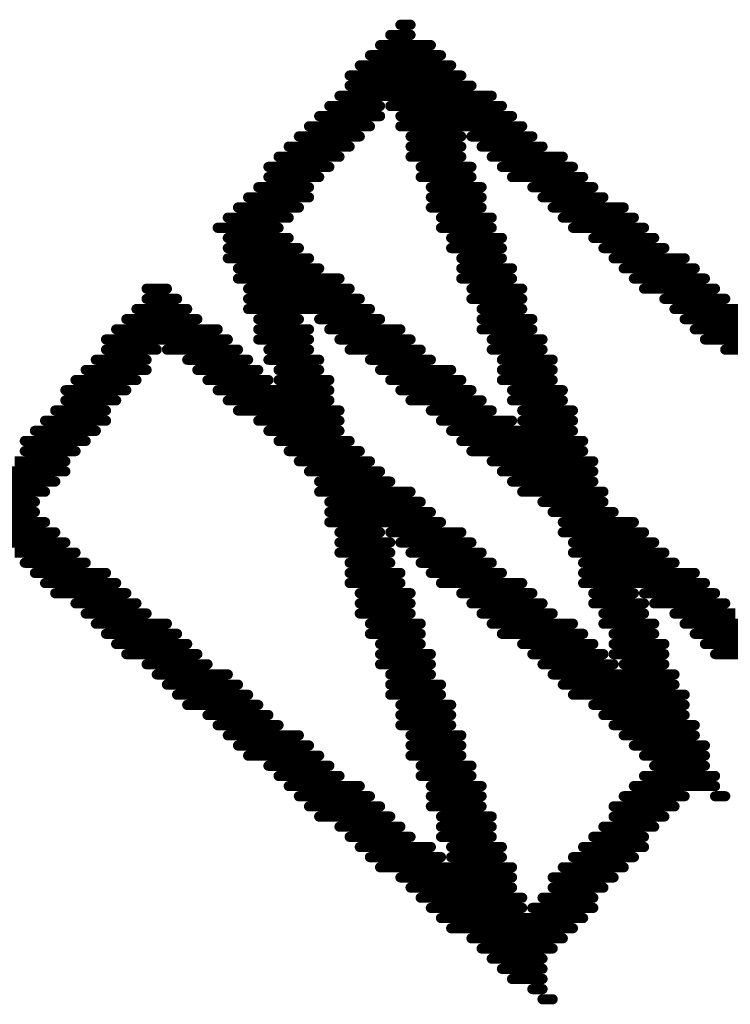
# Model space of a CAD drawing. Extents: x 0 to 713, y 0 to 504.
# Drawn here: x 145 to 146, y 348 to 350 of the extents above; entities that cross this region are included whole.
import ezdxf

# ---------------------------------------------------------------- set-up
doc = ezdxf.new("R2010")
doc.units = 0
doc.header["$MEASUREMENT"] = 0
doc.layers.add('LAYNR1', color=2, linetype='CONTINUOUS')

msp = doc.modelspace()

# ---------------------------------------------------------------- linework, layer by layer
at = {"layer": 'LAYNR1', "color": 7, "const_width": 0.0254}
for points in [[(145.4665, 350.4), (145.4919, 350.4)], [(145.4411, 350.3746), (145.4919, 350.3746)], [(145.4157, 350.3492), (145.5427, 350.3492)], [(145.3903, 350.3238), (145.5681, 350.3238)], [(145.3649, 350.2984), (145.5935, 350.2984)], [(145.3395, 350.273), (145.6189, 350.273)], [(145.3395, 350.2476), (145.6443, 350.2476)], [(145.3141, 350.2222), (145.6951, 350.2222)], [(145.2887, 350.1968), (145.4157, 350.1968)], [(145.4411, 350.1968), (145.7205, 350.1968)], [(145.2633, 350.1714), (145.4157, 350.1714)], [(145.4665, 350.1714), (145.7459, 350.1714)], [(145.2379, 350.146), (145.3903, 350.146)], [(145.4665, 350.146), (145.7713, 350.146)], [(145.2125, 350.1206), (145.3649, 350.1206)], [(145.4919, 350.1206), (145.6189, 350.1206)], [(145.6443, 350.1206), (145.7967, 350.1206)], [(145.1871, 350.0952), (145.3395, 350.0952)], [(145.4919, 350.0952), (145.6189, 350.0952)], [(145.6697, 350.0952), (145.8221, 350.0952)], [(145.1617, 350.0698), (145.3141, 350.0698)], [(145.4919, 350.0698), (145.6189, 350.0698)], [(145.6951, 350.0698), (145.8729, 350.0698)], [(145.1363, 350.0444), (145.2887, 350.0444)], [(145.5173, 350.0444), (145.6443, 350.0444)], [(145.7205, 350.0444), (145.8983, 350.0444)], [(145.1363, 350.019), (145.2633, 350.019)], [(145.5173, 350.019), (145.6443, 350.019)], [(145.7459, 350.019), (145.9237, 350.019)], [(145.1109, 349.9936), (145.2379, 349.9936)], [(145.5427, 349.9936), (145.6697, 349.9936)], [(145.7967, 349.9936), (145.9491, 349.9936)], [(145.0855, 349.9682), (145.2379, 349.9682)], [(145.5427, 349.9682), (145.6697, 349.9682)], [(145.8221, 349.9682), (145.9745, 349.9682)], [(145.0601, 349.9428), (145.2125, 349.9428)], [(145.5427, 349.9428), (145.6697, 349.9428)], [(145.8475, 349.9428), (146.0253, 349.9428)], [(145.0347, 349.9174), (145.1871, 349.9174)], [(145.5681, 349.9174), (145.6951, 349.9174)], [(145.8729, 349.9174), (146.0507, 349.9174)], [(145.0093, 349.892), (145.1617, 349.892)], [(145.5681, 349.892), (145.6951, 349.892)], [(145.8983, 349.892), (146.0761, 349.892)], [(145.0347, 349.8666), (145.1871, 349.8666)], [(145.5935, 349.8666), (145.7205, 349.8666)], [(145.9491, 349.8666), (146.1015, 349.8666)], [(145.0347, 349.8412), (145.2125, 349.8412)], [(145.5935, 349.8412), (145.7205, 349.8412)], [(145.9745, 349.8412), (146.1269, 349.8412)], [(145.0347, 349.8158), (145.2379, 349.8158)], [(145.6189, 349.8158), (145.7205, 349.8158)], [(145.9999, 349.8158), (146.1777, 349.8158)], [(145.0601, 349.7904), (145.2633, 349.7904)], [(145.6189, 349.7904), (145.7459, 349.7904)], [(146.0253, 349.7904), (146.2031, 349.7904)], [(145.0601, 349.765), (145.3141, 349.765)], [(145.6189, 349.765), (145.7459, 349.765)], [(146.0507, 349.765), (146.2285, 349.765)], [(144.8315, 349.7396), (144.8823, 349.7396)], [(145.0855, 349.7396), (145.3395, 349.7396)], [(145.6443, 349.7396), (145.7713, 349.7396)], [(146.0761, 349.7396), (146.2539, 349.7396)], [(144.8315, 349.7142), (144.9077, 349.7142)], [(145.0855, 349.7142), (145.3649, 349.7142)], [(145.6443, 349.7142), (145.7713, 349.7142)], [(146.1269, 349.7142), (146.2793, 349.7142)], [(144.8061, 349.6888), (144.9331, 349.6888)], [(145.0855, 349.6888), (145.3903, 349.6888)], [(145.6697, 349.6888), (145.7713, 349.6888)], [(146.1523, 349.6888), (146.4571, 349.6888)], [(144.7807, 349.6634), (144.9585, 349.6634)], [(145.1109, 349.6634), (145.2125, 349.6634)], [(145.2633, 349.6634), (145.4157, 349.6634)], [(145.6697, 349.6634), (145.7967, 349.6634)], [(146.1777, 349.6634), (146.4317, 349.6634)], [(144.7553, 349.638), (145.0093, 349.638)], [(145.1109, 349.638), (145.2379, 349.638)], [(145.2887, 349.638), (145.4665, 349.638)], [(145.6697, 349.638), (145.7967, 349.638)], [(146.2031, 349.638), (146.4063, 349.638)], [(144.7299, 349.6126), (145.0347, 349.6126)], [(145.1109, 349.6126), (145.2379, 349.6126)], [(145.3141, 349.6126), (145.4919, 349.6126)], [(145.6951, 349.6126), (145.8221, 349.6126)], [(146.2285, 349.6126), (146.3809, 349.6126)], [(144.7299, 349.5872), (144.8569, 349.5872)], [(144.8823, 349.5872), (145.0601, 349.5872)], [(145.1363, 349.5872), (145.2379, 349.5872)], [(145.3395, 349.5872), (145.5173, 349.5872)], [(145.6951, 349.5872), (145.8221, 349.5872)], [(146.2793, 349.5872), (146.3809, 349.5872)], [(144.7045, 349.5618), (144.8315, 349.5618)], [(144.9331, 349.5618), (145.0855, 349.5618)], [(145.1363, 349.5618), (145.2633, 349.5618)], [(145.3903, 349.5618), (145.5427, 349.5618)], [(145.7205, 349.5618), (145.8475, 349.5618)], [(144.6791, 349.5364), (144.8315, 349.5364)], [(144.9585, 349.5364), (145.1109, 349.5364)], [(145.1617, 349.5364), (145.2633, 349.5364)], [(145.4157, 349.5364), (145.5935, 349.5364)], [(145.7205, 349.5364), (145.8475, 349.5364)], [(144.6537, 349.511), (144.8061, 349.511)], [(144.9839, 349.511), (145.1363, 349.511)], [(145.1617, 349.511), (145.2887, 349.511)], [(145.4411, 349.511), (145.6189, 349.511)], [(145.7205, 349.511), (145.8475, 349.511)], [(144.6283, 349.4856), (144.7807, 349.4856)], [(145.0093, 349.4856), (145.2887, 349.4856)], [(145.4665, 349.4856), (145.6443, 349.4856)], [(145.7459, 349.4856), (145.8729, 349.4856)], [(144.6283, 349.4602), (144.7553, 349.4602)], [(145.0347, 349.4602), (145.2887, 349.4602)], [(145.4919, 349.4602), (145.6697, 349.4602)], [(145.7459, 349.4602), (145.8729, 349.4602)], [(144.6029, 349.4348), (144.7299, 349.4348)], [(145.0601, 349.4348), (145.3141, 349.4348)], [(145.5427, 349.4348), (145.6951, 349.4348)], [(145.7713, 349.4348), (145.8983, 349.4348)], [(144.5775, 349.4094), (144.7299, 349.4094)], [(145.1109, 349.4094), (145.3141, 349.4094)], [(145.5681, 349.4094), (145.7459, 349.4094)], [(145.7713, 349.4094), (145.8983, 349.4094)], [(144.5521, 349.384), (144.7045, 349.384)], [(145.1363, 349.384), (145.3141, 349.384)], [(145.5935, 349.384), (145.8983, 349.384)], [(144.5267, 349.3586), (144.6791, 349.3586)], [(145.1617, 349.3586), (145.3395, 349.3586)], [(145.6189, 349.3586), (145.9237, 349.3586)], [(144.5267, 349.3332), (144.6537, 349.3332)], [(145.1871, 349.3332), (145.3649, 349.3332)], [(145.6443, 349.3332), (145.9237, 349.3332)], [(144.5013, 349.3078), (144.6283, 349.3078)], [(145.2125, 349.3078), (145.3903, 349.3078)], [(145.6951, 349.3078), (145.9491, 349.3078)], [(144.4759, 349.2824), (144.6283, 349.2824)], [(145.2379, 349.2824), (145.4157, 349.2824)], [(145.7205, 349.2824), (145.9491, 349.2824)], [(144.4505, 349.257), (144.6029, 349.257)], [(145.2633, 349.257), (145.4411, 349.257)], [(145.7459, 349.257), (145.9491, 349.257)], [(144.4251, 349.2316), (144.5775, 349.2316)], [(145.2633, 349.2316), (145.4919, 349.2316)], [(145.7713, 349.2316), (145.9745, 349.2316)], [(144.4251, 349.2062), (144.5521, 349.2062)], [(145.2887, 349.2062), (145.5173, 349.2062)], [(145.8221, 349.2062), (145.9745, 349.2062)], [(144.3997, 349.1808), (144.5521, 349.1808)], [(145.2887, 349.1808), (145.5427, 349.1808)], [(145.8475, 349.1808), (145.9999, 349.1808)], [(144.3997, 349.1554), (144.5775, 349.1554)], [(145.2887, 349.1554), (145.5681, 349.1554)], [(145.8729, 349.1554), (146.0507, 349.1554)], [(144.4251, 349.13), (144.6029, 349.13)], [(145.3141, 349.13), (145.4157, 349.13)], [(145.4411, 349.13), (145.6189, 349.13)], [(145.8729, 349.13), (146.0761, 349.13)], [(144.4505, 349.1046), (144.6283, 349.1046)], [(145.3141, 349.1046), (145.4411, 349.1046)], [(145.4665, 349.1046), (145.6443, 349.1046)], [(145.8983, 349.1046), (146.1015, 349.1046)], [(144.5013, 349.0792), (144.6537, 349.0792)], [(145.3141, 349.0792), (145.4411, 349.0792)], [(145.4919, 349.0792), (145.6697, 349.0792)], [(145.8983, 349.0792), (146.1269, 349.0792)], [(144.5267, 349.0538), (144.6791, 349.0538)], [(145.3395, 349.0538), (145.4411, 349.0538)], [(145.5173, 349.0538), (145.6951, 349.0538)], [(145.9237, 349.0538), (146.1523, 349.0538)], [(144.5521, 349.0284), (144.7299, 349.0284)], [(145.3395, 349.0284), (145.4665, 349.0284)], [(145.5427, 349.0284), (145.7205, 349.0284)], [(145.9237, 349.0284), (146.2031, 349.0284)], [(144.5775, 349.003), (144.7553, 349.003)], [(145.3395, 349.003), (145.4665, 349.003)], [(145.5681, 349.003), (145.7713, 349.003)], [(145.9237, 349.003), (146.2285, 349.003)], [(144.6029, 348.9776), (144.7807, 348.9776)], [(145.3649, 348.9776), (145.4919, 348.9776)], [(145.6189, 348.9776), (145.7967, 348.9776)], [(145.9491, 348.9776), (146.0507, 348.9776)], [(146.0761, 348.9776), (146.2539, 348.9776)], [(144.6537, 348.9522), (144.8061, 348.9522)], [(145.3649, 348.9522), (145.4919, 348.9522)], [(145.6443, 348.9522), (145.8221, 348.9522)], [(145.9491, 348.9522), (146.0761, 348.9522)], [(146.1015, 348.9522), (146.2793, 348.9522)], [(144.6791, 348.9268), (144.8315, 348.9268)], [(145.3649, 348.9268), (145.4919, 348.9268)], [(145.6697, 348.9268), (145.8475, 348.9268)], [(145.9745, 348.9268), (146.0761, 348.9268)], [(146.1523, 348.9268), (146.3047, 348.9268)], [(144.7045, 348.9014), (144.8823, 348.9014)], [(145.3903, 348.9014), (145.5173, 348.9014)], [(145.6951, 348.9014), (145.8983, 348.9014)], [(145.9745, 348.9014), (146.1015, 348.9014)], [(146.1777, 348.9014), (146.3301, 348.9014)], [(144.7299, 348.876), (144.9077, 348.876)], [(145.3903, 348.876), (145.5173, 348.876)], [(145.7205, 348.876), (145.9237, 348.876)], [(145.9999, 348.876), (146.1015, 348.876)], [(146.2031, 348.876), (146.4571, 348.876)], [(144.7553, 348.8506), (144.9331, 348.8506)], [(145.4157, 348.8506), (145.5173, 348.8506)], [(145.7713, 348.8506), (145.9491, 348.8506)], [(145.9999, 348.8506), (146.1269, 348.8506)], [(146.2285, 348.8506), (146.4317, 348.8506)], [(144.7807, 348.8252), (144.9585, 348.8252)], [(145.4157, 348.8252), (145.5427, 348.8252)], [(145.7967, 348.8252), (145.9745, 348.8252)], [(145.9999, 348.8252), (146.1269, 348.8252)], [(146.2539, 348.8252), (146.4317, 348.8252)], [(144.8315, 348.7998), (144.9839, 348.7998)], [(145.4157, 348.7998), (145.5427, 348.7998)], [(145.8221, 348.7998), (145.9999, 348.7998)], [(146.0253, 348.7998), (146.1269, 348.7998)], [(144.8569, 348.7744), (145.0347, 348.7744)], [(145.4411, 348.7744), (145.5427, 348.7744)], [(145.8475, 348.7744), (146.1523, 348.7744)], [(144.8823, 348.749), (145.0601, 348.749)], [(145.4411, 348.749), (145.5681, 348.749)], [(145.8729, 348.749), (146.1523, 348.749)], [(144.9077, 348.7236), (145.0855, 348.7236)], [(145.4411, 348.7236), (145.5681, 348.7236)], [(145.8983, 348.7236), (146.1777, 348.7236)], [(144.9331, 348.6982), (145.1109, 348.6982)], [(145.4665, 348.6982), (145.5935, 348.6982)], [(145.9491, 348.6982), (146.1777, 348.6982)], [(144.9839, 348.6728), (145.1363, 348.6728)], [(145.4665, 348.6728), (145.5935, 348.6728)], [(145.9745, 348.6728), (146.1777, 348.6728)], [(145.0093, 348.6474), (145.1617, 348.6474)], [(145.4665, 348.6474), (145.5935, 348.6474)], [(145.9999, 348.6474), (146.2031, 348.6474)], [(145.0347, 348.622), (145.2125, 348.622)], [(145.4919, 348.622), (145.6189, 348.622)], [(146.0253, 348.622), (146.2031, 348.622)], [(145.0601, 348.5966), (145.2379, 348.5966)], [(145.4919, 348.5966), (145.6189, 348.5966)], [(146.0507, 348.5966), (146.2285, 348.5966)], [(145.0855, 348.5712), (145.2633, 348.5712)], [(145.4919, 348.5712), (145.6189, 348.5712)], [(146.0761, 348.5712), (146.2285, 348.5712)], [(145.1363, 348.5458), (145.2887, 348.5458)], [(145.5173, 348.5458), (145.6443, 348.5458)], [(146.1015, 348.5458), (146.2285, 348.5458)], [(145.1617, 348.5204), (145.3141, 348.5204)], [(145.5173, 348.5204), (145.6443, 348.5204)], [(146.0761, 348.5204), (146.2539, 348.5204)], [(145.1871, 348.495), (145.3649, 348.495)], [(145.5427, 348.495), (145.6697, 348.495)], [(146.0507, 348.495), (146.2539, 348.495)], [(145.2125, 348.4696), (145.3903, 348.4696)], [(145.5427, 348.4696), (145.6697, 348.4696)], [(146.0253, 348.4696), (146.1777, 348.4696)], [(146.2539, 348.4696), (146.2793, 348.4696)], [(145.2379, 348.4442), (145.4157, 348.4442)], [(145.5427, 348.4442), (145.6697, 348.4442)], [(145.9999, 348.4442), (146.1523, 348.4442)], [(145.2633, 348.4188), (145.4411, 348.4188)], [(145.5681, 348.4188), (145.6951, 348.4188)], [(145.9999, 348.4188), (146.1269, 348.4188)], [(145.3141, 348.3934), (145.4665, 348.3934)], [(145.5681, 348.3934), (145.6951, 348.3934)], [(145.9745, 348.3934), (146.1015, 348.3934)], [(145.3395, 348.368), (145.4919, 348.368)], [(145.5681, 348.368), (145.6951, 348.368)], [(145.9491, 348.368), (146.0761, 348.368)], [(145.3649, 348.3426), (145.5427, 348.3426)], [(145.5935, 348.3426), (145.7205, 348.3426)], [(145.9237, 348.3426), (146.0761, 348.3426)], [(145.3903, 348.3172), (145.5681, 348.3172)], [(145.5935, 348.3172), (145.7205, 348.3172)], [(145.8983, 348.3172), (146.0507, 348.3172)], [(145.4157, 348.2918), (145.7459, 348.2918)], [(145.8729, 348.2918), (146.0253, 348.2918)], [(145.4665, 348.2664), (145.7459, 348.2664)], [(145.8475, 348.2664), (145.9999, 348.2664)], [(145.4919, 348.241), (145.7459, 348.241)], [(145.8475, 348.241), (145.9745, 348.241)], [(145.5173, 348.2156), (145.7713, 348.2156)], [(145.8221, 348.2156), (145.9491, 348.2156)], [(145.5427, 348.1902), (145.7713, 348.1902)], [(145.7967, 348.1902), (145.9491, 348.1902)], [(145.5681, 348.1648), (145.9237, 348.1648)], [(145.5935, 348.1394), (145.8983, 348.1394)], [(145.6443, 348.114), (145.8729, 348.114)], [(145.6697, 348.0886), (145.8475, 348.0886)], [(145.6951, 348.0632), (145.8221, 348.0632)], [(145.7205, 348.0378), (145.8221, 348.0378)], [(145.7459, 348.0124), (145.8221, 348.0124)], [(145.7967, 347.987), (145.8221, 347.987)], [(145.8221, 347.9616), (145.8475, 347.9616)]]:
    msp.add_lwpolyline(points, dxfattribs=at)
at = {"layer": 'LAYNR1', "color": 7, "const_width": 0.0127}
for points in [[(145.4602, 350.4, 1), (145.4729, 350.4, 1)], [(145.4856, 350.4, 1), (145.4983, 350.4, 1)], [(145.4348, 350.3746, 1), (145.4475, 350.3746, 1)], [(145.4856, 350.3746, 1), (145.4983, 350.3746, 1)], [(145.4094, 350.3492, 1), (145.4221, 350.3492, 1)], [(145.5364, 350.3492, 1), (145.5491, 350.3492, 1)], [(145.384, 350.3238, 1), (145.3967, 350.3238, 1)], [(145.5618, 350.3238, 1), (145.5745, 350.3238, 1)], [(145.3586, 350.2984, 1), (145.3713, 350.2984, 1)], [(145.5872, 350.2984, 1), (145.5999, 350.2984, 1)], [(145.3332, 350.273, 1), (145.3459, 350.273, 1)], [(145.6126, 350.273, 1), (145.6253, 350.273, 1)], [(145.3332, 350.2476, 1), (145.3459, 350.2476, 1)], [(145.638, 350.2476, 1), (145.6507, 350.2476, 1)], [(145.3078, 350.2222, 1), (145.3205, 350.2222, 1)], [(145.6888, 350.2222, 1), (145.7015, 350.2222, 1)], [(145.2824, 350.1968, 1), (145.2951, 350.1968, 1)], [(145.4094, 350.1968, 1), (145.4221, 350.1968, 1)], [(145.4348, 350.1968, 1), (145.4475, 350.1968, 1)], [(145.7142, 350.1968, 1), (145.7269, 350.1968, 1)], [(145.257, 350.1714, 1), (145.2697, 350.1714, 1)], [(145.4094, 350.1714, 1), (145.4221, 350.1714, 1)], [(145.4602, 350.1714, 1), (145.4729, 350.1714, 1)], [(145.7396, 350.1714, 1), (145.7523, 350.1714, 1)], [(145.2316, 350.146, 1), (145.2443, 350.146, 1)], [(145.384, 350.146, 1), (145.3967, 350.146, 1)], [(145.4602, 350.146, 1), (145.4729, 350.146, 1)], [(145.765, 350.146, 1), (145.7777, 350.146, 1)], [(145.2062, 350.1206, 1), (145.2189, 350.1206, 1)], [(145.3586, 350.1206, 1), (145.3713, 350.1206, 1)], [(145.4856, 350.1206, 1), (145.4983, 350.1206, 1)], [(145.6126, 350.1206, 1), (145.6253, 350.1206, 1)], [(145.638, 350.1206, 1), (145.6507, 350.1206, 1)], [(145.7904, 350.1206, 1), (145.8031, 350.1206, 1)], [(145.1808, 350.0952, 1), (145.1935, 350.0952, 1)], [(145.3332, 350.0952, 1), (145.3459, 350.0952, 1)], [(145.4856, 350.0952, 1), (145.4983, 350.0952, 1)], [(145.6126, 350.0952, 1), (145.6253, 350.0952, 1)], [(145.6634, 350.0952, 1), (145.6761, 350.0952, 1)], [(145.8158, 350.0952, 1), (145.8285, 350.0952, 1)], [(145.1554, 350.0698, 1), (145.1681, 350.0698, 1)], [(145.3078, 350.0698, 1), (145.3205, 350.0698, 1)], [(145.4856, 350.0698, 1), (145.4983, 350.0698, 1)], [(145.6126, 350.0698, 1), (145.6253, 350.0698, 1)], [(145.6888, 350.0698, 1), (145.7015, 350.0698, 1)], [(145.8666, 350.0698, 1), (145.8793, 350.0698, 1)], [(145.13, 350.0444, 1), (145.1427, 350.0444, 1)], [(145.2824, 350.0444, 1), (145.2951, 350.0444, 1)], [(145.511, 350.0444, 1), (145.5237, 350.0444, 1)], [(145.638, 350.0444, 1), (145.6507, 350.0444, 1)], [(145.7142, 350.0444, 1), (145.7269, 350.0444, 1)], [(145.892, 350.0444, 1), (145.9047, 350.0444, 1)], [(145.13, 350.019, 1), (145.1427, 350.019, 1)], [(145.257, 350.019, 1), (145.2697, 350.019, 1)], [(145.511, 350.019, 1), (145.5237, 350.019, 1)], [(145.638, 350.019, 1), (145.6507, 350.019, 1)], [(145.7396, 350.019, 1), (145.7523, 350.019, 1)], [(145.9174, 350.019, 1), (145.9301, 350.019, 1)], [(145.1046, 349.9936, 1), (145.1173, 349.9936, 1)], [(145.2316, 349.9936, 1), (145.2443, 349.9936, 1)], [(145.5364, 349.9936, 1), (145.5491, 349.9936, 1)], [(145.6634, 349.9936, 1), (145.6761, 349.9936, 1)], [(145.7904, 349.9936, 1), (145.8031, 349.9936, 1)], [(145.9428, 349.9936, 1), (145.9555, 349.9936, 1)], [(145.0792, 349.9682, 1), (145.0919, 349.9682, 1)], [(145.2316, 349.9682, 1), (145.2443, 349.9682, 1)], [(145.5364, 349.9682, 1), (145.5491, 349.9682, 1)], [(145.6634, 349.9682, 1), (145.6761, 349.9682, 1)], [(145.8158, 349.9682, 1), (145.8285, 349.9682, 1)], [(145.9682, 349.9682, 1), (145.9809, 349.9682, 1)], [(145.0538, 349.9428, 1), (145.0665, 349.9428, 1)], [(145.2062, 349.9428, 1), (145.2189, 349.9428, 1)], [(145.5364, 349.9428, 1), (145.5491, 349.9428, 1)], [(145.6634, 349.9428, 1), (145.6761, 349.9428, 1)], [(145.8412, 349.9428, 1), (145.8539, 349.9428, 1)], [(146.019, 349.9428, 1), (146.0317, 349.9428, 1)], [(145.0284, 349.9174, 1), (145.0411, 349.9174, 1)], [(145.1808, 349.9174, 1), (145.1935, 349.9174, 1)], [(145.5618, 349.9174, 1), (145.5745, 349.9174, 1)], [(145.6888, 349.9174, 1), (145.7015, 349.9174, 1)], [(145.8666, 349.9174, 1), (145.8793, 349.9174, 1)], [(146.0444, 349.9174, 1), (146.0571, 349.9174, 1)], [(145.003, 349.892, 1), (145.0157, 349.892, 1)], [(145.1554, 349.892, 1), (145.1681, 349.892, 1)], [(145.5618, 349.892, 1), (145.5745, 349.892, 1)], [(145.6888, 349.892, 1), (145.7015, 349.892, 1)], [(145.892, 349.892, 1), (145.9047, 349.892, 1)], [(146.0698, 349.892, 1), (146.0825, 349.892, 1)], [(145.0284, 349.8666, 1), (145.0411, 349.8666, 1)], [(145.1808, 349.8666, 1), (145.1935, 349.8666, 1)], [(145.5872, 349.8666, 1), (145.5999, 349.8666, 1)], [(145.7142, 349.8666, 1), (145.7269, 349.8666, 1)], [(145.9428, 349.8666, 1), (145.9555, 349.8666, 1)], [(146.0952, 349.8666, 1), (146.1079, 349.8666, 1)], [(145.0284, 349.8412, 1), (145.0411, 349.8412, 1)], [(145.2062, 349.8412, 1), (145.2189, 349.8412, 1)], [(145.5872, 349.8412, 1), (145.5999, 349.8412, 1)], [(145.7142, 349.8412, 1), (145.7269, 349.8412, 1)], [(145.9682, 349.8412, 1), (145.9809, 349.8412, 1)], [(146.1206, 349.8412, 1), (146.1333, 349.8412, 1)], [(145.0284, 349.8158, 1), (145.0411, 349.8158, 1)], [(145.2316, 349.8158, 1), (145.2443, 349.8158, 1)], [(145.6126, 349.8158, 1), (145.6253, 349.8158, 1)], [(145.7142, 349.8158, 1), (145.7269, 349.8158, 1)], [(145.9936, 349.8158, 1), (146.0063, 349.8158, 1)], [(146.1714, 349.8158, 1), (146.1841, 349.8158, 1)], [(145.0538, 349.7904, 1), (145.0665, 349.7904, 1)], [(145.257, 349.7904, 1), (145.2697, 349.7904, 1)], [(145.6126, 349.7904, 1), (145.6253, 349.7904, 1)], [(145.7396, 349.7904, 1), (145.7523, 349.7904, 1)], [(146.019, 349.7904, 1), (146.0317, 349.7904, 1)], [(146.1968, 349.7904, 1), (146.2095, 349.7904, 1)], [(145.0538, 349.765, 1), (145.0665, 349.765, 1)], [(145.3078, 349.765, 1), (145.3205, 349.765, 1)], [(145.6126, 349.765, 1), (145.6253, 349.765, 1)], [(145.7396, 349.765, 1), (145.7523, 349.765, 1)], [(146.0444, 349.765, 1), (146.0571, 349.765, 1)], [(146.2222, 349.765, 1), (146.2349, 349.765, 1)], [(144.8252, 349.7396, 1), (144.8379, 349.7396, 1)], [(144.876, 349.7396, 1), (144.8887, 349.7396, 1)], [(145.0792, 349.7396, 1), (145.0919, 349.7396, 1)], [(145.3332, 349.7396, 1), (145.3459, 349.7396, 1)], [(145.638, 349.7396, 1), (145.6507, 349.7396, 1)], [(145.765, 349.7396, 1), (145.7777, 349.7396, 1)], [(146.0698, 349.7396, 1), (146.0825, 349.7396, 1)], [(146.2476, 349.7396, 1), (146.2603, 349.7396, 1)], [(144.8252, 349.7142, 1), (144.8379, 349.7142, 1)], [(144.9014, 349.7142, 1), (144.9141, 349.7142, 1)], [(145.0792, 349.7142, 1), (145.0919, 349.7142, 1)], [(145.3586, 349.7142, 1), (145.3713, 349.7142, 1)], [(145.638, 349.7142, 1), (145.6507, 349.7142, 1)], [(145.765, 349.7142, 1), (145.7777, 349.7142, 1)], [(146.1206, 349.7142, 1), (146.1333, 349.7142, 1)], [(146.273, 349.7142, 1), (146.2857, 349.7142, 1)], [(144.7998, 349.6888, 1), (144.8125, 349.6888, 1)], [(144.9268, 349.6888, 1), (144.9395, 349.6888, 1)], [(145.0792, 349.6888, 1), (145.0919, 349.6888, 1)], [(145.384, 349.6888, 1), (145.3967, 349.6888, 1)], [(145.6634, 349.6888, 1), (145.6761, 349.6888, 1)], [(145.765, 349.6888, 1), (145.7777, 349.6888, 1)], [(146.146, 349.6888, 1), (146.1587, 349.6888, 1)], [(144.7744, 349.6634, 1), (144.7871, 349.6634, 1)], [(144.9522, 349.6634, 1), (144.9649, 349.6634, 1)], [(145.1046, 349.6634, 1), (145.1173, 349.6634, 1)], [(145.2062, 349.6634, 1), (145.2189, 349.6634, 1)], [(145.257, 349.6634, 1), (145.2697, 349.6634, 1)], [(145.4094, 349.6634, 1), (145.4221, 349.6634, 1)], [(145.6634, 349.6634, 1), (145.6761, 349.6634, 1)], [(145.7904, 349.6634, 1), (145.8031, 349.6634, 1)], [(146.1714, 349.6634, 1), (146.1841, 349.6634, 1)], [(144.749, 349.638, 1), (144.7617, 349.638, 1)], [(145.003, 349.638, 1), (145.0157, 349.638, 1)], [(145.1046, 349.638, 1), (145.1173, 349.638, 1)], [(145.2316, 349.638, 1), (145.2443, 349.638, 1)], [(145.2824, 349.638, 1), (145.2951, 349.638, 1)], [(145.4602, 349.638, 1), (145.4729, 349.638, 1)], [(145.6634, 349.638, 1), (145.6761, 349.638, 1)], [(145.7904, 349.638, 1), (145.8031, 349.638, 1)], [(146.1968, 349.638, 1), (146.2095, 349.638, 1)], [(144.7236, 349.6126, 1), (144.7363, 349.6126, 1)], [(145.0284, 349.6126, 1), (145.0411, 349.6126, 1)], [(145.1046, 349.6126, 1), (145.1173, 349.6126, 1)], [(145.2316, 349.6126, 1), (145.2443, 349.6126, 1)], [(145.3078, 349.6126, 1), (145.3205, 349.6126, 1)], [(145.4856, 349.6126, 1), (145.4983, 349.6126, 1)], [(145.6888, 349.6126, 1), (145.7015, 349.6126, 1)], [(145.8158, 349.6126, 1), (145.8285, 349.6126, 1)], [(146.2222, 349.6126, 1), (146.2349, 349.6126, 1)], [(144.7236, 349.5872, 1), (144.7363, 349.5872, 1)], [(144.8506, 349.5872, 1), (144.8633, 349.5872, 1)], [(144.876, 349.5872, 1), (144.8887, 349.5872, 1)], [(145.0538, 349.5872, 1), (145.0665, 349.5872, 1)], [(145.13, 349.5872, 1), (145.1427, 349.5872, 1)], [(145.2316, 349.5872, 1), (145.2443, 349.5872, 1)], [(145.3332, 349.5872, 1), (145.3459, 349.5872, 1)], [(145.511, 349.5872, 1), (145.5237, 349.5872, 1)], [(145.6888, 349.5872, 1), (145.7015, 349.5872, 1)], [(145.8158, 349.5872, 1), (145.8285, 349.5872, 1)], [(146.273, 349.5872, 1), (146.2857, 349.5872, 1)], [(144.6982, 349.5618, 1), (144.7109, 349.5618, 1)], [(144.8252, 349.5618, 1), (144.8379, 349.5618, 1)], [(144.9268, 349.5618, 1), (144.9395, 349.5618, 1)], [(145.0792, 349.5618, 1), (145.0919, 349.5618, 1)], [(145.13, 349.5618, 1), (145.1427, 349.5618, 1)], [(145.257, 349.5618, 1), (145.2697, 349.5618, 1)], [(145.384, 349.5618, 1), (145.3967, 349.5618, 1)], [(145.5364, 349.5618, 1), (145.5491, 349.5618, 1)], [(145.7142, 349.5618, 1), (145.7269, 349.5618, 1)], [(145.8412, 349.5618, 1), (145.8539, 349.5618, 1)], [(144.6728, 349.5364, 1), (144.6855, 349.5364, 1)], [(144.8252, 349.5364, 1), (144.8379, 349.5364, 1)], [(144.9522, 349.5364, 1), (144.9649, 349.5364, 1)], [(145.1046, 349.5364, 1), (145.1173, 349.5364, 1)], [(145.1554, 349.5364, 1), (145.1681, 349.5364, 1)], [(145.257, 349.5364, 1), (145.2697, 349.5364, 1)], [(145.4094, 349.5364, 1), (145.4221, 349.5364, 1)], [(145.5872, 349.5364, 1), (145.5999, 349.5364, 1)], [(145.7142, 349.5364, 1), (145.7269, 349.5364, 1)], [(145.8412, 349.5364, 1), (145.8539, 349.5364, 1)], [(144.6474, 349.511, 1), (144.6601, 349.511, 1)], [(144.7998, 349.511, 1), (144.8125, 349.511, 1)], [(144.9776, 349.511, 1), (144.9903, 349.511, 1)], [(145.13, 349.511, 1), (145.1427, 349.511, 1)], [(145.1554, 349.511, 1), (145.1681, 349.511, 1)], [(145.2824, 349.511, 1), (145.2951, 349.511, 1)], [(145.4348, 349.511, 1), (145.4475, 349.511, 1)], [(145.6126, 349.511, 1), (145.6253, 349.511, 1)], [(145.7142, 349.511, 1), (145.7269, 349.511, 1)], [(145.8412, 349.511, 1), (145.8539, 349.511, 1)], [(144.622, 349.4856, 1), (144.6347, 349.4856, 1)], [(144.7744, 349.4856, 1), (144.7871, 349.4856, 1)], [(145.003, 349.4856, 1), (145.0157, 349.4856, 1)], [(145.2824, 349.4856, 1), (145.2951, 349.4856, 1)], [(145.4602, 349.4856, 1), (145.4729, 349.4856, 1)], [(145.638, 349.4856, 1), (145.6507, 349.4856, 1)], [(145.7396, 349.4856, 1), (145.7523, 349.4856, 1)], [(145.8666, 349.4856, 1), (145.8793, 349.4856, 1)], [(144.622, 349.4602, 1), (144.6347, 349.4602, 1)], [(144.749, 349.4602, 1), (144.7617, 349.4602, 1)], [(145.0284, 349.4602, 1), (145.0411, 349.4602, 1)], [(145.2824, 349.4602, 1), (145.2951, 349.4602, 1)], [(145.4856, 349.4602, 1), (145.4983, 349.4602, 1)], [(145.6634, 349.4602, 1), (145.6761, 349.4602, 1)], [(145.7396, 349.4602, 1), (145.7523, 349.4602, 1)], [(145.8666, 349.4602, 1), (145.8793, 349.4602, 1)], [(144.5966, 349.4348, 1), (144.6093, 349.4348, 1)], [(144.7236, 349.4348, 1), (144.7363, 349.4348, 1)], [(145.0538, 349.4348, 1), (145.0665, 349.4348, 1)], [(145.3078, 349.4348, 1), (145.3205, 349.4348, 1)], [(145.5364, 349.4348, 1), (145.5491, 349.4348, 1)], [(145.6888, 349.4348, 1), (145.7015, 349.4348, 1)], [(145.765, 349.4348, 1), (145.7777, 349.4348, 1)], [(145.892, 349.4348, 1), (145.9047, 349.4348, 1)], [(144.5712, 349.4094, 1), (144.5839, 349.4094, 1)], [(144.7236, 349.4094, 1), (144.7363, 349.4094, 1)], [(145.1046, 349.4094, 1), (145.1173, 349.4094, 1)], [(145.3078, 349.4094, 1), (145.3205, 349.4094, 1)], [(145.5618, 349.4094, 1), (145.5745, 349.4094, 1)], [(145.7396, 349.4094, 1), (145.7523, 349.4094, 1)], [(145.765, 349.4094, 1), (145.7777, 349.4094, 1)], [(145.892, 349.4094, 1), (145.9047, 349.4094, 1)], [(144.5458, 349.384, 1), (144.5585, 349.384, 1)], [(144.6982, 349.384, 1), (144.7109, 349.384, 1)], [(145.13, 349.384, 1), (145.1427, 349.384, 1)], [(145.3078, 349.384, 1), (145.3205, 349.384, 1)], [(145.5872, 349.384, 1), (145.5999, 349.384, 1)], [(145.892, 349.384, 1), (145.9047, 349.384, 1)], [(144.5204, 349.3586, 1), (144.5331, 349.3586, 1)], [(144.6728, 349.3586, 1), (144.6855, 349.3586, 1)], [(145.1554, 349.3586, 1), (145.1681, 349.3586, 1)], [(145.3332, 349.3586, 1), (145.3459, 349.3586, 1)], [(145.6126, 349.3586, 1), (145.6253, 349.3586, 1)], [(145.9174, 349.3586, 1), (145.9301, 349.3586, 1)], [(144.5204, 349.3332, 1), (144.5331, 349.3332, 1)], [(144.6474, 349.3332, 1), (144.6601, 349.3332, 1)], [(145.1808, 349.3332, 1), (145.1935, 349.3332, 1)], [(145.3586, 349.3332, 1), (145.3713, 349.3332, 1)], [(145.638, 349.3332, 1), (145.6507, 349.3332, 1)], [(145.9174, 349.3332, 1), (145.9301, 349.3332, 1)], [(144.622, 349.3078, 1), (144.6347, 349.3078, 1)], [(145.2062, 349.3078, 1), (145.2189, 349.3078, 1)], [(145.384, 349.3078, 1), (145.3967, 349.3078, 1)], [(145.6888, 349.3078, 1), (145.7015, 349.3078, 1)], [(145.9428, 349.3078, 1), (145.9555, 349.3078, 1)], [(144.622, 349.2824, 1), (144.6347, 349.2824, 1)], [(145.2316, 349.2824, 1), (145.2443, 349.2824, 1)], [(145.4094, 349.2824, 1), (145.4221, 349.2824, 1)], [(145.7142, 349.2824, 1), (145.7269, 349.2824, 1)], [(145.9428, 349.2824, 1), (145.9555, 349.2824, 1)], [(144.5966, 349.257, 1), (144.6093, 349.257, 1)], [(145.257, 349.257, 1), (145.2697, 349.257, 1)], [(145.4348, 349.257, 1), (145.4475, 349.257, 1)], [(145.7396, 349.257, 1), (145.7523, 349.257, 1)], [(145.9428, 349.257, 1), (145.9555, 349.257, 1)], [(144.5712, 349.2316, 1), (144.5839, 349.2316, 1)], [(145.257, 349.2316, 1), (145.2697, 349.2316, 1)], [(145.4856, 349.2316, 1), (145.4983, 349.2316, 1)], [(145.765, 349.2316, 1), (145.7777, 349.2316, 1)], [(145.9682, 349.2316, 1), (145.9809, 349.2316, 1)], [(144.5458, 349.2062, 1), (144.5585, 349.2062, 1)], [(145.2824, 349.2062, 1), (145.2951, 349.2062, 1)], [(145.511, 349.2062, 1), (145.5237, 349.2062, 1)], [(145.8158, 349.2062, 1), (145.8285, 349.2062, 1)], [(145.9682, 349.2062, 1), (145.9809, 349.2062, 1)], [(144.5458, 349.1808, 1), (144.5585, 349.1808, 1)], [(145.2824, 349.1808, 1), (145.2951, 349.1808, 1)], [(145.5364, 349.1808, 1), (145.5491, 349.1808, 1)], [(145.8412, 349.1808, 1), (145.8539, 349.1808, 1)], [(145.9936, 349.1808, 1), (146.0063, 349.1808, 1)], [(144.5712, 349.1554, 1), (144.5839, 349.1554, 1)], [(145.2824, 349.1554, 1), (145.2951, 349.1554, 1)], [(145.5618, 349.1554, 1), (145.5745, 349.1554, 1)], [(145.8666, 349.1554, 1), (145.8793, 349.1554, 1)], [(146.0444, 349.1554, 1), (146.0571, 349.1554, 1)], [(144.5966, 349.13, 1), (144.6093, 349.13, 1)], [(145.3078, 349.13, 1), (145.3205, 349.13, 1)], [(145.4094, 349.13, 1), (145.4221, 349.13, 1)], [(145.4348, 349.13, 1), (145.4475, 349.13, 1)], [(145.6126, 349.13, 1), (145.6253, 349.13, 1)], [(145.8666, 349.13, 1), (145.8793, 349.13, 1)], [(146.0698, 349.13, 1), (146.0825, 349.13, 1)], [(144.622, 349.1046, 1), (144.6347, 349.1046, 1)], [(145.3078, 349.1046, 1), (145.3205, 349.1046, 1)], [(145.4348, 349.1046, 1), (145.4475, 349.1046, 1)], [(145.4602, 349.1046, 1), (145.4729, 349.1046, 1)], [(145.638, 349.1046, 1), (145.6507, 349.1046, 1)], [(145.892, 349.1046, 1), (145.9047, 349.1046, 1)], [(146.0952, 349.1046, 1), (146.1079, 349.1046, 1)], [(144.6474, 349.0792, 1), (144.6601, 349.0792, 1)], [(145.3078, 349.0792, 1), (145.3205, 349.0792, 1)], [(145.4348, 349.0792, 1), (145.4475, 349.0792, 1)], [(145.4856, 349.0792, 1), (145.4983, 349.0792, 1)], [(145.6634, 349.0792, 1), (145.6761, 349.0792, 1)], [(145.892, 349.0792, 1), (145.9047, 349.0792, 1)], [(146.1206, 349.0792, 1), (146.1333, 349.0792, 1)], [(144.5204, 349.0538, 1), (144.5331, 349.0538, 1)], [(144.6728, 349.0538, 1), (144.6855, 349.0538, 1)], [(145.3332, 349.0538, 1), (145.3459, 349.0538, 1)], [(145.4348, 349.0538, 1), (145.4475, 349.0538, 1)], [(145.511, 349.0538, 1), (145.5237, 349.0538, 1)], [(145.6888, 349.0538, 1), (145.7015, 349.0538, 1)], [(145.9174, 349.0538, 1), (145.9301, 349.0538, 1)], [(146.146, 349.0538, 1), (146.1587, 349.0538, 1)], [(144.5458, 349.0284, 1), (144.5585, 349.0284, 1)], [(144.7236, 349.0284, 1), (144.7363, 349.0284, 1)], [(145.3332, 349.0284, 1), (145.3459, 349.0284, 1)], [(145.4602, 349.0284, 1), (145.4729, 349.0284, 1)], [(145.5364, 349.0284, 1), (145.5491, 349.0284, 1)], [(145.7142, 349.0284, 1), (145.7269, 349.0284, 1)], [(145.9174, 349.0284, 1), (145.9301, 349.0284, 1)], [(146.1968, 349.0284, 1), (146.2095, 349.0284, 1)], [(144.5712, 349.003, 1), (144.5839, 349.003, 1)], [(144.749, 349.003, 1), (144.7617, 349.003, 1)], [(145.3332, 349.003, 1), (145.3459, 349.003, 1)], [(145.4602, 349.003, 1), (145.4729, 349.003, 1)], [(145.5618, 349.003, 1), (145.5745, 349.003, 1)], [(145.765, 349.003, 1), (145.7777, 349.003, 1)], [(145.9174, 349.003, 1), (145.9301, 349.003, 1)], [(146.2222, 349.003, 1), (146.2349, 349.003, 1)], [(144.5966, 348.9776, 1), (144.6093, 348.9776, 1)], [(144.7744, 348.9776, 1), (144.7871, 348.9776, 1)], [(145.3586, 348.9776, 1), (145.3713, 348.9776, 1)], [(145.4856, 348.9776, 1), (145.4983, 348.9776, 1)], [(145.6126, 348.9776, 1), (145.6253, 348.9776, 1)], [(145.7904, 348.9776, 1), (145.8031, 348.9776, 1)], [(145.9428, 348.9776, 1), (145.9555, 348.9776, 1)], [(146.0444, 348.9776, 1), (146.0571, 348.9776, 1)], [(146.0698, 348.9776, 1), (146.0825, 348.9776, 1)], [(146.2476, 348.9776, 1), (146.2603, 348.9776, 1)], [(144.6474, 348.9522, 1), (144.6601, 348.9522, 1)], [(144.7998, 348.9522, 1), (144.8125, 348.9522, 1)], [(145.3586, 348.9522, 1), (145.3713, 348.9522, 1)], [(145.4856, 348.9522, 1), (145.4983, 348.9522, 1)], [(145.638, 348.9522, 1), (145.6507, 348.9522, 1)], [(145.8158, 348.9522, 1), (145.8285, 348.9522, 1)], [(145.9428, 348.9522, 1), (145.9555, 348.9522, 1)], [(146.0698, 348.9522, 1), (146.0825, 348.9522, 1)], [(146.0952, 348.9522, 1), (146.1079, 348.9522, 1)], [(146.273, 348.9522, 1), (146.2857, 348.9522, 1)], [(144.6728, 348.9268, 1), (144.6855, 348.9268, 1)], [(144.8252, 348.9268, 1), (144.8379, 348.9268, 1)], [(145.3586, 348.9268, 1), (145.3713, 348.9268, 1)], [(145.4856, 348.9268, 1), (145.4983, 348.9268, 1)], [(145.6634, 348.9268, 1), (145.6761, 348.9268, 1)], [(145.8412, 348.9268, 1), (145.8539, 348.9268, 1)], [(145.9682, 348.9268, 1), (145.9809, 348.9268, 1)], [(146.0698, 348.9268, 1), (146.0825, 348.9268, 1)], [(146.146, 348.9268, 1), (146.1587, 348.9268, 1)], [(144.6982, 348.9014, 1), (144.7109, 348.9014, 1)], [(144.876, 348.9014, 1), (144.8887, 348.9014, 1)], [(145.384, 348.9014, 1), (145.3967, 348.9014, 1)], [(145.511, 348.9014, 1), (145.5237, 348.9014, 1)], [(145.6888, 348.9014, 1), (145.7015, 348.9014, 1)], [(145.892, 348.9014, 1), (145.9047, 348.9014, 1)], [(145.9682, 348.9014, 1), (145.9809, 348.9014, 1)], [(146.0952, 348.9014, 1), (146.1079, 348.9014, 1)], [(146.1714, 348.9014, 1), (146.1841, 348.9014, 1)], [(144.7236, 348.876, 1), (144.7363, 348.876, 1)], [(144.9014, 348.876, 1), (144.9141, 348.876, 1)], [(145.384, 348.876, 1), (145.3967, 348.876, 1)], [(145.511, 348.876, 1), (145.5237, 348.876, 1)], [(145.7142, 348.876, 1), (145.7269, 348.876, 1)], [(145.9174, 348.876, 1), (145.9301, 348.876, 1)], [(145.9936, 348.876, 1), (146.0063, 348.876, 1)], [(146.0952, 348.876, 1), (146.1079, 348.876, 1)], [(146.1968, 348.876, 1), (146.2095, 348.876, 1)], [(144.749, 348.8506, 1), (144.7617, 348.8506, 1)], [(144.9268, 348.8506, 1), (144.9395, 348.8506, 1)], [(145.4094, 348.8506, 1), (145.4221, 348.8506, 1)], [(145.511, 348.8506, 1), (145.5237, 348.8506, 1)], [(145.765, 348.8506, 1), (145.7777, 348.8506, 1)], [(145.9428, 348.8506, 1), (145.9555, 348.8506, 1)], [(145.9936, 348.8506, 1), (146.0063, 348.8506, 1)], [(146.1206, 348.8506, 1), (146.1333, 348.8506, 1)], [(146.2222, 348.8506, 1), (146.2349, 348.8506, 1)], [(144.7744, 348.8252, 1), (144.7871, 348.8252, 1)], [(144.9522, 348.8252, 1), (144.9649, 348.8252, 1)], [(145.4094, 348.8252, 1), (145.4221, 348.8252, 1)], [(145.5364, 348.8252, 1), (145.5491, 348.8252, 1)], [(145.7904, 348.8252, 1), (145.8031, 348.8252, 1)], [(145.9682, 348.8252, 1), (145.9809, 348.8252, 1)], [(145.9936, 348.8252, 1), (146.0063, 348.8252, 1)], [(146.1206, 348.8252, 1), (146.1333, 348.8252, 1)], [(146.2476, 348.8252, 1), (146.2603, 348.8252, 1)], [(144.8252, 348.7998, 1), (144.8379, 348.7998, 1)], [(144.9776, 348.7998, 1), (144.9903, 348.7998, 1)], [(145.4094, 348.7998, 1), (145.4221, 348.7998, 1)], [(145.5364, 348.7998, 1), (145.5491, 348.7998, 1)], [(145.8158, 348.7998, 1), (145.8285, 348.7998, 1)], [(145.9936, 348.7998, 1), (146.0063, 348.7998, 1)], [(146.019, 348.7998, 1), (146.0317, 348.7998, 1)], [(146.1206, 348.7998, 1), (146.1333, 348.7998, 1)], [(144.8506, 348.7744, 1), (144.8633, 348.7744, 1)], [(145.0284, 348.7744, 1), (145.0411, 348.7744, 1)], [(145.4348, 348.7744, 1), (145.4475, 348.7744, 1)], [(145.5364, 348.7744, 1), (145.5491, 348.7744, 1)], [(145.8412, 348.7744, 1), (145.8539, 348.7744, 1)], [(146.146, 348.7744, 1), (146.1587, 348.7744, 1)], [(144.876, 348.749, 1), (144.8887, 348.749, 1)], [(145.0538, 348.749, 1), (145.0665, 348.749, 1)], [(145.4348, 348.749, 1), (145.4475, 348.749, 1)], [(145.5618, 348.749, 1), (145.5745, 348.749, 1)], [(145.8666, 348.749, 1), (145.8793, 348.749, 1)], [(146.146, 348.749, 1), (146.1587, 348.749, 1)], [(144.9014, 348.7236, 1), (144.9141, 348.7236, 1)], [(145.0792, 348.7236, 1), (145.0919, 348.7236, 1)], [(145.4348, 348.7236, 1), (145.4475, 348.7236, 1)], [(145.5618, 348.7236, 1), (145.5745, 348.7236, 1)], [(145.892, 348.7236, 1), (145.9047, 348.7236, 1)], [(146.1714, 348.7236, 1), (146.1841, 348.7236, 1)], [(144.9268, 348.6982, 1), (144.9395, 348.6982, 1)], [(145.1046, 348.6982, 1), (145.1173, 348.6982, 1)], [(145.4602, 348.6982, 1), (145.4729, 348.6982, 1)], [(145.5872, 348.6982, 1), (145.5999, 348.6982, 1)], [(145.9428, 348.6982, 1), (145.9555, 348.6982, 1)], [(146.1714, 348.6982, 1), (146.1841, 348.6982, 1)], [(144.9776, 348.6728, 1), (144.9903, 348.6728, 1)], [(145.13, 348.6728, 1), (145.1427, 348.6728, 1)], [(145.4602, 348.6728, 1), (145.4729, 348.6728, 1)], [(145.5872, 348.6728, 1), (145.5999, 348.6728, 1)], [(145.9682, 348.6728, 1), (145.9809, 348.6728, 1)], [(146.1714, 348.6728, 1), (146.1841, 348.6728, 1)], [(145.003, 348.6474, 1), (145.0157, 348.6474, 1)], [(145.1554, 348.6474, 1), (145.1681, 348.6474, 1)], [(145.4602, 348.6474, 1), (145.4729, 348.6474, 1)], [(145.5872, 348.6474, 1), (145.5999, 348.6474, 1)], [(145.9936, 348.6474, 1), (146.0063, 348.6474, 1)], [(146.1968, 348.6474, 1), (146.2095, 348.6474, 1)], [(145.0284, 348.622, 1), (145.0411, 348.622, 1)], [(145.2062, 348.622, 1), (145.2189, 348.622, 1)], [(145.4856, 348.622, 1), (145.4983, 348.622, 1)], [(145.6126, 348.622, 1), (145.6253, 348.622, 1)], [(146.019, 348.622, 1), (146.0317, 348.622, 1)], [(146.1968, 348.622, 1), (146.2095, 348.622, 1)], [(145.0538, 348.5966, 1), (145.0665, 348.5966, 1)], [(145.2316, 348.5966, 1), (145.2443, 348.5966, 1)], [(145.4856, 348.5966, 1), (145.4983, 348.5966, 1)], [(145.6126, 348.5966, 1), (145.6253, 348.5966, 1)], [(146.0444, 348.5966, 1), (146.0571, 348.5966, 1)], [(146.2222, 348.5966, 1), (146.2349, 348.5966, 1)], [(145.0792, 348.5712, 1), (145.0919, 348.5712, 1)], [(145.257, 348.5712, 1), (145.2697, 348.5712, 1)], [(145.4856, 348.5712, 1), (145.4983, 348.5712, 1)], [(145.6126, 348.5712, 1), (145.6253, 348.5712, 1)], [(146.0698, 348.5712, 1), (146.0825, 348.5712, 1)], [(146.2222, 348.5712, 1), (146.2349, 348.5712, 1)], [(145.13, 348.5458, 1), (145.1427, 348.5458, 1)], [(145.2824, 348.5458, 1), (145.2951, 348.5458, 1)], [(145.511, 348.5458, 1), (145.5237, 348.5458, 1)], [(145.638, 348.5458, 1), (145.6507, 348.5458, 1)], [(146.0952, 348.5458, 1), (146.1079, 348.5458, 1)], [(146.2222, 348.5458, 1), (146.2349, 348.5458, 1)], [(145.1554, 348.5204, 1), (145.1681, 348.5204, 1)], [(145.3078, 348.5204, 1), (145.3205, 348.5204, 1)], [(145.511, 348.5204, 1), (145.5237, 348.5204, 1)], [(145.638, 348.5204, 1), (145.6507, 348.5204, 1)], [(146.0698, 348.5204, 1), (146.0825, 348.5204, 1)], [(146.2476, 348.5204, 1), (146.2603, 348.5204, 1)], [(145.1808, 348.495, 1), (145.1935, 348.495, 1)], [(145.3586, 348.495, 1), (145.3713, 348.495, 1)], [(145.5364, 348.495, 1), (145.5491, 348.495, 1)], [(145.6634, 348.495, 1), (145.6761, 348.495, 1)], [(146.0444, 348.495, 1), (146.0571, 348.495, 1)], [(146.2476, 348.495, 1), (146.2603, 348.495, 1)], [(145.2062, 348.4696, 1), (145.2189, 348.4696, 1)], [(145.384, 348.4696, 1), (145.3967, 348.4696, 1)], [(145.5364, 348.4696, 1), (145.5491, 348.4696, 1)], [(145.6634, 348.4696, 1), (145.6761, 348.4696, 1)], [(146.019, 348.4696, 1), (146.0317, 348.4696, 1)], [(146.1714, 348.4696, 1), (146.1841, 348.4696, 1)], [(146.2476, 348.4696, 1), (146.2603, 348.4696, 1)], [(146.273, 348.4696, 1), (146.2857, 348.4696, 1)], [(145.2316, 348.4442, 1), (145.2443, 348.4442, 1)], [(145.4094, 348.4442, 1), (145.4221, 348.4442, 1)], [(145.5364, 348.4442, 1), (145.5491, 348.4442, 1)], [(145.6634, 348.4442, 1), (145.6761, 348.4442, 1)], [(145.9936, 348.4442, 1), (146.0063, 348.4442, 1)], [(146.146, 348.4442, 1), (146.1587, 348.4442, 1)], [(145.257, 348.4188, 1), (145.2697, 348.4188, 1)], [(145.4348, 348.4188, 1), (145.4475, 348.4188, 1)], [(145.5618, 348.4188, 1), (145.5745, 348.4188, 1)], [(145.6888, 348.4188, 1), (145.7015, 348.4188, 1)], [(145.9936, 348.4188, 1), (146.0063, 348.4188, 1)], [(146.1206, 348.4188, 1), (146.1333, 348.4188, 1)], [(145.3078, 348.3934, 1), (145.3205, 348.3934, 1)], [(145.4602, 348.3934, 1), (145.4729, 348.3934, 1)], [(145.5618, 348.3934, 1), (145.5745, 348.3934, 1)], [(145.6888, 348.3934, 1), (145.7015, 348.3934, 1)], [(145.9682, 348.3934, 1), (145.9809, 348.3934, 1)], [(146.0952, 348.3934, 1), (146.1079, 348.3934, 1)], [(145.3332, 348.368, 1), (145.3459, 348.368, 1)], [(145.4856, 348.368, 1), (145.4983, 348.368, 1)], [(145.5618, 348.368, 1), (145.5745, 348.368, 1)], [(145.6888, 348.368, 1), (145.7015, 348.368, 1)], [(145.9428, 348.368, 1), (145.9555, 348.368, 1)], [(146.0698, 348.368, 1), (146.0825, 348.368, 1)], [(145.3586, 348.3426, 1), (145.3713, 348.3426, 1)], [(145.5364, 348.3426, 1), (145.5491, 348.3426, 1)], [(145.5872, 348.3426, 1), (145.5999, 348.3426, 1)], [(145.7142, 348.3426, 1), (145.7269, 348.3426, 1)], [(145.9174, 348.3426, 1), (145.9301, 348.3426, 1)], [(146.0698, 348.3426, 1), (146.0825, 348.3426, 1)], [(145.384, 348.3172, 1), (145.3967, 348.3172, 1)], [(145.5618, 348.3172, 1), (145.5745, 348.3172, 1)], [(145.5872, 348.3172, 1), (145.5999, 348.3172, 1)], [(145.7142, 348.3172, 1), (145.7269, 348.3172, 1)], [(145.892, 348.3172, 1), (145.9047, 348.3172, 1)], [(146.0444, 348.3172, 1), (146.0571, 348.3172, 1)], [(145.4094, 348.2918, 1), (145.4221, 348.2918, 1)], [(145.7396, 348.2918, 1), (145.7523, 348.2918, 1)], [(145.8666, 348.2918, 1), (145.8793, 348.2918, 1)], [(146.019, 348.2918, 1), (146.0317, 348.2918, 1)], [(145.4602, 348.2664, 1), (145.4729, 348.2664, 1)], [(145.7396, 348.2664, 1), (145.7523, 348.2664, 1)], [(145.8412, 348.2664, 1), (145.8539, 348.2664, 1)], [(145.9936, 348.2664, 1), (146.0063, 348.2664, 1)], [(145.4856, 348.241, 1), (145.4983, 348.241, 1)], [(145.7396, 348.241, 1), (145.7523, 348.241, 1)], [(145.8412, 348.241, 1), (145.8539, 348.241, 1)], [(145.9682, 348.241, 1), (145.9809, 348.241, 1)], [(145.511, 348.2156, 1), (145.5237, 348.2156, 1)], [(145.765, 348.2156, 1), (145.7777, 348.2156, 1)], [(145.8158, 348.2156, 1), (145.8285, 348.2156, 1)], [(145.9428, 348.2156, 1), (145.9555, 348.2156, 1)], [(145.5364, 348.1902, 1), (145.5491, 348.1902, 1)], [(145.765, 348.1902, 1), (145.7777, 348.1902, 1)], [(145.7904, 348.1902, 1), (145.8031, 348.1902, 1)], [(145.9428, 348.1902, 1), (145.9555, 348.1902, 1)], [(145.5618, 348.1648, 1), (145.5745, 348.1648, 1)], [(145.9174, 348.1648, 1), (145.9301, 348.1648, 1)], [(145.5872, 348.1394, 1), (145.5999, 348.1394, 1)], [(145.892, 348.1394, 1), (145.9047, 348.1394, 1)], [(145.638, 348.114, 1), (145.6507, 348.114, 1)], [(145.8666, 348.114, 1), (145.8793, 348.114, 1)], [(145.6634, 348.0886, 1), (145.6761, 348.0886, 1)], [(145.8412, 348.0886, 1), (145.8539, 348.0886, 1)], [(145.6888, 348.0632, 1), (145.7015, 348.0632, 1)], [(145.8158, 348.0632, 1), (145.8285, 348.0632, 1)], [(145.7142, 348.0378, 1), (145.7269, 348.0378, 1)], [(145.8158, 348.0378, 1), (145.8285, 348.0378, 1)], [(145.7396, 348.0124, 1), (145.7523, 348.0124, 1)], [(145.8158, 348.0124, 1), (145.8285, 348.0124, 1)], [(145.7904, 347.987, 1), (145.8031, 347.987, 1)], [(145.8158, 347.987, 1), (145.8285, 347.987, 1)], [(145.8158, 347.9616, 1), (145.8285, 347.9616, 1)], [(145.8412, 347.9616, 1), (145.8539, 347.9616, 1)]]:
    msp.add_lwpolyline(points, format="xyb", close=True, dxfattribs=at)

doc.saveas('drawing.dxf')
